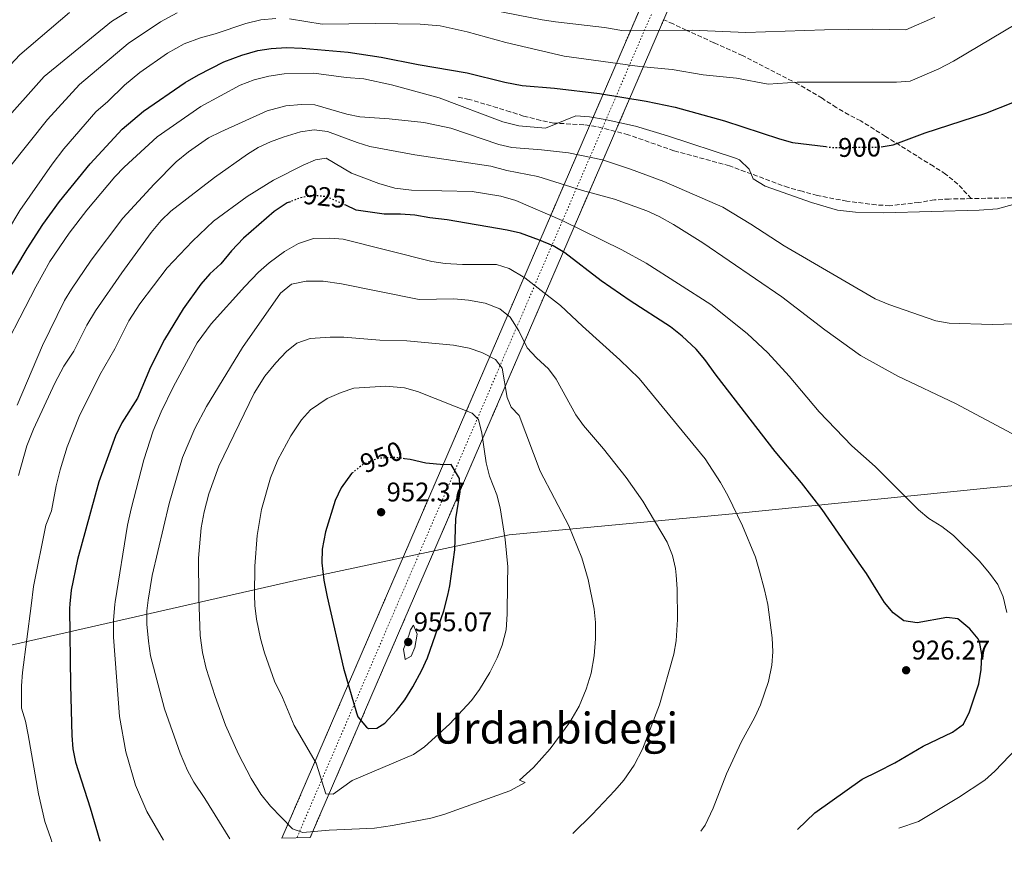
# Model space of a CAD drawing. Units: metres. Extents: x 610264 to 613695, y 4766336 to 4768705.
# Drawn here: x 612264 to 612629, y 4766363 to 4766674 of the extents above; entities that cross this region are included whole.
import ezdxf
from ezdxf.enums import TextEntityAlignment as Align

# ---------------------------------------------------------------- set-up
doc = ezdxf.new("R2010")
doc.units = ezdxf.units.M
doc.header["$MEASUREMENT"] = 0
doc.linetypes.add('DGN Style 3', pattern=[2.435890702152634, 1.739921930109024, -0.6959687720436097])
doc.linetypes.add('DGN Style 5', pattern=[1.217945351076317, 0.5219765790327072, -0.6959687720436097])
for name, color, linetype, lineweight in [('Barranco lineal', 142, 'DGN Style 3', 13), ('Carretera no vista', 7, 'Continuous', 0), ('Cota de curva de nivel directora', 7, 'Continuous', 0), ('Cota de punto acotado terreno', 7, 'Continuous', 0), ('Curva de nivel directora', 30, 'Continuous', 30), ('Curva de nivel directora no vista', 30, 'DGN Style 5', 30), ('Curva de nivel intermedia', 30, 'Continuous', 0), ('Eje de carretera no vista', 7, 'DGN Style 5', 0), ('Límite de municipio', 7, 'Continuous', 0), ('Punto acotado terreno (símbolo)', 7, 'Continuous', 0), ('Senda', 7, 'DGN Style 3', 0), ('Texto de Área (paraje) menor', 7, 'Continuous', 0)]:
    doc.layers.add(name, color=color, linetype=linetype, lineweight=lineweight)
doc.styles.add('Style-Arial', font='arial.ttf')

# ---------------------------------------------------------------- blocks, each defined once
blk = doc.blocks.new('5PATER')
at = {"layer": 'Barranco lineal', "linetype": 'Continuous', "lineweight": 0}
h = blk.add_hatch(color=51, dxfattribs=at)
edge = h.paths.add_edge_path()
edge.add_ellipse((0, 0), major_axis=(-0.1095731443231308, -0.1110710700762829), ratio=0.9994222409660317, start_angle=0, end_angle=360)

msp = doc.modelspace()

# ---------------------------------------------------------------- linework, layer by layer
at = {"layer": 'Carretera no vista', "color": 7, "linetype": 'DGN Style 5', "lineweight": 13, "extrusion": (-0.0202844289415337, -0.046921863873223, 0.9986925856504487), "elevation": -235274.57566683, "flags": 128}
msp.add_lwpolyline([(-1329249.387093389, 4612746.42919541), (-1329249.387093389, 4612383.186242391)], dxfattribs=at)
at = {"layer": 'Carretera no vista', "color": 7, "linetype": 'DGN Style 5', "lineweight": 13, "extrusion": (-0.0207690960421151, -0.04809011911972953, 0.9986270500505401), "elevation": -241141.1321739568, "flags": 128}
msp.add_lwpolyline([(-1327610.327866586, 4612507.960539824), (-1327610.327866586, 4612554.965937568)], dxfattribs=at)
at = {"layer": 'Carretera no vista', "color": 7, "linetype": 'DGN Style 5', "lineweight": 13, "extrusion": (-0.02028413158030763, -0.04692117602108723, 0.9986926240074225), "elevation": -235271.1147345284, "flags": 128}
msp.add_lwpolyline([(-1329249.386995827, 4612383.362809043), (-1329249.386995827, 4612338.077328854)], dxfattribs=at)
at = {"layer": 'Carretera no vista', "color": 7, "linetype": 'DGN Style 5', "lineweight": 13, "extrusion": (-0.02076897088408564, -0.04808982931942402, 0.9986270666091746), "elevation": -241139.674132326, "flags": 128}
msp.add_lwpolyline([(-1327610.327910068, 4612219.363112373), (-1327610.327910068, 4612508.036753248)], dxfattribs=at)
at = {"layer": 'Carretera no vista', "color": 7, "linetype": 'DGN Style 5', "lineweight": 13, "extrusion": (-0.02028452737082962, -0.04692209155983092, 0.9986925729537559), "elevation": -235275.7212278594, "flags": 128}
msp.add_lwpolyline([(-1329249.387081379, 4612337.842328912), (-1329249.387081379, 4612051.697826744)], dxfattribs=at)
at = {"layer": 'Carretera no vista', "color": 7, "linetype": 'Continuous', "lineweight": 0}
msp.add_polyline3d([(612371.5399999984, 4766369.680000001, 795.0200000000042), (612361.0399999997, 4766369.51, 793.4199999999983), (612627.7497590679, 4766987.067165594, 828.7059000000008), (612636.0918243802, 4767006.382927521, 829.8095999999932), (612875.5500000016, 4767560.84, 861.4900000000052), (612875.5500000016, 4767585.350000001, 861.4900000000052), (612875.1499999992, 4767614.279999999, 861.4900000000052), (612871.5300000005, 4767629.15, 861.4900000000052), (612870.3500000027, 4767636.550000001, 657.3600000000006), (612879.2500000009, 4767639.210000001, 652.1499999999943), (612884.2899999989, 4767621.890000001, 861.4900000000052), (612885.5699999996, 4767606.28, 861.4900000000052), (612886.8399999993, 4767561.67, 861.4900000000052), (612655.7627009564, 4767027.142870785, 831.6827000000048), (612646.8331244331, 4767006.487008335, 830.5307999999933)], close=True, dxfattribs=at)
at = {"layer": 'Curva de nivel directora', "color": 30, "linetype": 'Continuous', "lineweight": 30, "flags": 128}
for points, elevation in [([(612583.7199999992, 4766626.320000002), (612588.1200000002, 4766627.01), (612600.0199999983, 4766631.529999999), (612622.6200000002, 4766638.730000001), (612632.6600000006, 4766642.730000002), (612636.959999999, 4766645.28), (612642.7399999991, 4766649.850000001), (612653.3000000003, 4766659.210000002), (612660.7399999991, 4766667.37), (612664.4000000004, 4766670.800000002), (612668.35, 4766673.859999999), (612672.8200000002, 4766673.289999999), (612676.8999999994, 4766683.609999999)], 900.0000000000002), ([(612248.9800000007, 4766559.529999999), (612266.3799999993, 4766588.41), (612272.1999999997, 4766597.480000001), (612278.4200000003, 4766606.010000001), (612289.7699999983, 4766619.960000004), (612301.6599999995, 4766632.87), (612309.619999999, 4766639.529999999), (612325.14, 4766650.170000001), (612329.9799999992, 4766653.050000002), (612339.49, 4766657.850000001), (612346.1799999997, 4766660.33), (612352.0999999985, 4766662.010000001), (612357.0299999993, 4766662.820000002), (612362.7699999993, 4766663.130000004), (612368.5799999986, 4766662.970000002), (612385.7000000001, 4766661.410000001), (612397.8599999994, 4766659.529999999), (612411.6999999996, 4766656.810000001), (612429.8600000005, 4766653.77), (612443.8700000006, 4766650.28), (612450.3499999981, 4766649.090000001), (612462.3099999985, 4766648.070000002), (612479.0599999991, 4766646.100000001), (612496.3799999994, 4766643.210000004), (612507.1799999998, 4766640.970000001), (612525.4799999993, 4766635.970000001), (612545.8999999999, 4766629.210000002), (612550.7300000001, 4766627.939999999), (612563.1599999999, 4766626.370000001)], 900.0000000000002), ([(612364.2099999987, 4766605.91), (612362.9399999991, 4766605.42), (612358.1799999982, 4766602.199999999), (612346.7799999987, 4766592.410000001), (612342.3399999997, 4766587.690000001), (612338.3399999987, 4766582.810000001), (612334.2199999993, 4766579.050000002), (612330.8899999988, 4766575.310000001), (612324.3699999988, 4766566.11), (612317.4499999988, 4766554.720000002), (612312.1799999982, 4766544.380000002), (612307.3700000005, 4766532.970000002), (612301.5399999988, 4766523.74), (612299.1899999996, 4766518.95), (612292.949999999, 4766501.820000002), (612285.0699999998, 4766473.02), (612282.7299999996, 4766461.610000002), (612282.2800000004, 4766456.51), (612282.1299999984, 4766454.810000001), (612282.4300000002, 4766426.260000002), (612282.9699999989, 4766407.650000001), (612283.369999999, 4766402.66), (612284.2899999998, 4766397.689999999), (612289.8099999984, 4766380.730000001), (612293.329999999, 4766368.490000002), (612293.3800000004, 4766368.400000001)], 925.0000000000002), ([(612552.5999999987, 4766372.65), (612559.0999999987, 4766378.86), (612576.6200000002, 4766391.37), (612582.4649999992, 4766394.29490535), (612588.7699999984, 4766397.45), (612599.2999999984, 4766403.65), (612610.1700000003, 4766408.890000002), (612614.2499999995, 4766411.800000002), (612616.5299999993, 4766416.410000001), (612620.0099999995, 4766426.810000001), (612620.8900000001, 4766432.170000002), (612621.1299999994, 4766437.690000001), (612620.1799999995, 4766442.580000001), (612619.7300000001, 4766443.53), (612616.65, 4766447.29), (612612.1699999986, 4766450.970000002), (612608.0899999995, 4766451.45), (612597.0900000001, 4766449.449999999), (612592.1500000004, 4766450.170000001), (612588.2099999996, 4766453.130000001), (612584.8899999983, 4766457.050000001), (612582.4649999992, 4766460.965060242), (612578.2499999997, 4766467.770000001), (612576.419999999, 4766470.42), (612561.7699999998, 4766491.590000002), (612554.1299999999, 4766501.450000001), (612544.3699999988, 4766513.050000002), (612522.3700000001, 4766541.449999999), (612518.1700000003, 4766547.29), (612514.9200000003, 4766551.080000001), (612509.7500000002, 4766555.930000001), (612505.4799999989, 4766559.4), (612490.4400000006, 4766569.080000001), (612479.6600000003, 4766576.49), (612466.1399999997, 4766586.890000001), (612461.8399999992, 4766589.45), (612456.7299999995, 4766591.640000001), (612449.6599999998, 4766594.170000001), (612444.7800000003, 4766595.310000001), (612422.48, 4766599.170000001), (612416.0199999979, 4766599.850000001), (612410.459999999, 4766600.890000002), (612405.1399999993, 4766601.29), (612399.0599999996, 4766601.29), (612388.6700000005, 4766602.810000001), (612384.7700000001, 4766604.550000001)], 925.0000000000002), ([(612386.9699999995, 4766504.949999999), (612386.8899999991, 4766504.890000001), (612383.0499999991, 4766499.609999999), (612380.8499999996, 4766494.970000001), (612377.1700000005, 4766483.29), (612376.0099999983, 4766476.810000001), (612375.8699999996, 4766471.810000002), (612376.5499999991, 4766465.359999999), (612377.47, 4766461.020000001), (612377.8700000001, 4766459.130000002), (612383.9299999997, 4766432.570000002), (612388.7499999988, 4766416.04), (612389.2499999994, 4766414.570000002), (612392.3999999989, 4766410.670000001), (612393.2100000002, 4766410.170000001), (612396.2900000003, 4766410.330000001), (612399.3300000001, 4766412.250000002), (612403.6500000008, 4766416.890000002), (612406.6500000004, 4766420.900000001), (612409.6299999999, 4766425.710000002), (612413.0499999997, 4766431.930000001), (612415.1299999984, 4766436.480000001), (612421.2199999993, 4766453.87), (612422.69, 4766459.690000001), (612423.4099999998, 4766463.190000001), (612425.3200000008, 4766476.590000001), (612425.6099999992, 4766488.090000001), (612427.2400000008, 4766498.130000002), (612427.0199999996, 4766503.109999999), (612423.8900000004, 4766508.330000001), (612421.17, 4766508.17), (612414.449999999, 4766508.810000001), (612408.6900000012, 4766510.17), (612406.6300000002, 4766510.430000001)], 950.0000000000002)]:
    msp.add_lwpolyline(points, dxfattribs=dict(at, elevation=elevation))
at = {"layer": 'Curva de nivel directora no vista', "color": 30, "linetype": 'DGN Style 5', "lineweight": 30, "flags": 128}
for points, elevation in [([(612563.1599999999, 4766626.370000001), (612566.0700000002, 4766626.000000002), (612582.4649999992, 4766626.220517546), (612583.1699999992, 4766626.230000002), (612583.7199999992, 4766626.320000002)], 900.0000000000005), ([(612384.7700000001, 4766604.550000001), (612377.7800000008, 4766607.690000001), (612372.7400000005, 4766608.25), (612367.8299999997, 4766607.28), (612364.2099999987, 4766605.91)], 925.0000000000005), ([(612406.6300000002, 4766510.430000001), (612402.8499999982, 4766510.890000002), (612396.7699999987, 4766510.57), (612391.2900000003, 4766508.410000001), (612386.9699999995, 4766504.949999999)], 950.0000000000005)]:
    msp.add_lwpolyline(points, dxfattribs=dict(at, elevation=elevation))
at = {"layer": 'Curva de nivel intermedia', "color": 30, "linetype": 'Continuous', "lineweight": 0, "flags": 128}
for points, elevation in [([(612363.820000002, 4766673.77), (612375.9400000012, 4766671.850000001), (612395.7800000006, 4766672.08), (612412.4200000016, 4766671.83), (612419.8700000015, 4766671.210000001), (612429.9000000008, 4766669.050000002), (612444.1800000012, 4766665.050000001), (612465.9299999997, 4766659.909999999), (612493.9800000011, 4766656.17), (612506.030000001, 4766654.99), (612517.5600000002, 4766653.019999999), (612529.9299999995, 4766651.769999999), (612541.690000001, 4766649.569999999), (612552.4600000002, 4766650.249999999), (612589.4300000002, 4766650.31), (612594.4200000013, 4766650.73), (612605.100000001, 4766655.210000001), (612610.5400000013, 4766658.09), (612652.4600000001, 4766683.130000001)], 895.0000000000002), ([(612416.3300000009, 4766681.66), (612457.730000001, 4766673.48), (612462.6600000019, 4766672.65), (612480.8600000006, 4766670.649999999), (612487.3400000003, 4766669.529999999), (612513.4699999996, 4766669.609999998), (612533.4600000011, 4766668.73), (612562.6200000013, 4766669.769999999), (612580.42, 4766670.01), (612592.860000001, 4766669.769999999), (612603.6600000014, 4766674.409999999)], 890), ([(612245.1800000009, 4766571.929999998), (612263.6900000004, 4766602.65), (612275.6900000012, 4766619.779999999), (612280.0499999997, 4766625.51), (612291.9400000009, 4766639.289999997), (612296.2999999995, 4766643.13), (612302.5800000003, 4766649.21), (612308.2599999999, 4766653.930000001), (612318.5400000017, 4766661.05), (612324.6600000017, 4766664.489999999), (612330.7400000015, 4766666.729999999), (612336.1799999997, 4766668.249999999), (612347.6300000004, 4766672.130000002), (612353.2400000007, 4766673.430000001), (612358.8200000019, 4766673.96)], 895.0000000000002), ([(612256.5800000003, 4766652.869999998), (612263.6600000013, 4766660.41), (612282.1100000006, 4766676.159999999)], 880), ([(612256.7400000012, 4766634.41), (612272.6600000003, 4766652.41), (612297.7700000004, 4766672.84), (612303.5100000001, 4766676.430000001)], 885.0000000000002), ([(612259.8200000012, 4766618.730000001), (612273.8899999995, 4766636.399999999), (612285.8600000012, 4766649.449999999), (612303.9400000017, 4766664.639999999), (612315.8600000017, 4766672.689999998), (612322.1000000001, 4766676.11)], 890), ([(612253.5000000002, 4766543.369999999), (612269.5399999998, 4766574.329999999), (612274.8200000017, 4766583.689999999), (612281.9600000008, 4766594.26), (612288.5800000014, 4766602.73), (612298.9400000015, 4766615.140000001), (612302.4200000016, 4766618.730000001), (612314.6200000013, 4766630.01), (612330.850000001, 4766641.269999998), (612345.4700000011, 4766649.17), (612350.7000000015, 4766651.159999998), (612356.1900000012, 4766652.550000002), (612361.8200000015, 4766653.350000001), (612372.9000000014, 4766653.609999998), (612384.900000002, 4766652.010000001), (612391.4500000011, 4766651.59), (612401.7400000019, 4766649.369999998), (612419.4199999999, 4766644.470000001), (612443.1300000007, 4766635.59), (612449.0499999995, 4766634.140000001), (612458.9800000006, 4766633.21), (612470.2400000012, 4766637.75), (612475.2600000014, 4766637.369999997), (612481.0999999997, 4766636.489999999), (612492.4000000008, 4766633.930000001), (612504.2600000007, 4766630.350000001), (612529.9400000006, 4766621.930000001), (612531.0000000001, 4766621.42), (612534.6600000013, 4766617.929999998), (612536.1400000011, 4766614.41), (612540.6200000005, 4766611.609999999), (612557.8600000005, 4766605.65), (612567.5000000007, 4766602.81), (612574.1400000014, 4766602.039999999), (612584.6600000003, 4766601.770000001), (612620.1400000014, 4766602.73), (612626.9000000006, 4766603.289999999), (612633.5800000017, 4766605.050000002)], 905), ([(612262.6300000009, 4766530.329999999), (612272.1000000014, 4766552.429999999), (612280.2799999999, 4766569.140000001), (612282.8200000012, 4766573.449999998), (612290.1000000013, 4766584.189999999), (612301.8600000006, 4766599.79), (612313.6199999999, 4766612.409999999), (612321.7800000005, 4766620.65), (612326.3400000003, 4766624.41), (612333.8100000003, 4766629.679999999), (612338.2900000018, 4766631.890000001), (612355.5099999994, 4766639.63), (612362.4400000006, 4766641.560000001), (612368.260000001, 4766642.06), (612373.2600000012, 4766641.850000001), (612385.1100000021, 4766638.36), (612390.0200000006, 4766637.369999997), (612400.8800000013, 4766636.730000001), (612413.8099999996, 4766635.369999999), (612423.7400000005, 4766633.21), (612441.5900000007, 4766627.180000001), (612446.4600000011, 4766626.009999999), (612457.4600000004, 4766625.210000001), (612467.5000000009, 4766624.01), (612480.1200000007, 4766621.399999999), (612490.5400000013, 4766618.009999999), (612502.9000000017, 4766613.369999998), (612524.8300000011, 4766603.849999999), (612535.2600000005, 4766597.609999998), (612547.65, 4766589.499999999), (612581.4900000007, 4766569.850000001), (612586.530000001, 4766567.769999999), (612604.0500000003, 4766561.66), (612608.97, 4766560.810000001), (612624.9000000001, 4766560.24), (612642.2300000017, 4766560.779999999)], 910.0000000000002), ([(612634.1300000015, 4766518.82), (612611.3700000006, 4766530.890000001), (612589.8500000002, 4766541.13), (612576.0400000013, 4766548.83), (612562.7599999999, 4766558.350000001), (612546.7500000015, 4766570.609999999), (612517.4600000016, 4766590.569999999), (612506.5000000005, 4766597.449999999), (612501.1800000007, 4766600.409999999), (612496.6299999999, 4766602.51), (612484.5800000001, 4766606.890000001), (612472.7800000004, 4766610.09), (612456.1799999997, 4766615.21), (612444.5800000014, 4766617.529999998), (612438.6600000004, 4766619.050000001), (612410.3800000009, 4766623.289999999), (612393.74, 4766626.410000001), (612388.9500000001, 4766627.850000001), (612377.9800000018, 4766631.930000001), (612373.030000001, 4766632.54), (612367.9600000016, 4766631.82), (612361.4400000017, 4766629.88), (612356.740000001, 4766628.13), (612352.2200000014, 4766626), (612348.2600000007, 4766623.609999998), (612336.0000000007, 4766614.929999999), (612319.7399999998, 4766602.329999999), (612316.1400000012, 4766598.86), (612312.4500000009, 4766594.49), (612301.5000000007, 4766579.529999998), (612291.7799999999, 4766565.34), (612288.5400000011, 4766560.010000001), (612283.74, 4766550.41), (612279.9800000006, 4766544.810000001), (612276.6900000002, 4766538.49), (612268.7300000007, 4766521.369999998), (612266.2499999997, 4766515.210000001), (612263.0900000014, 4766504.210000001)], 915), ([(612630.4099999998, 4766453.37), (612629.0900000011, 4766459.13), (612627.0300000003, 4766463.689999999), (612624.0100000005, 4766467.909999999), (612620.0699999998, 4766472.489999999), (612610.6100000006, 4766481.849999999), (612606.2499999999, 4766485.21), (612601.3700000005, 4766488.25), (612597.5500000004, 4766491.48), (612581.4400000015, 4766507.59), (612572.8200000004, 4766515.210000001), (612560.6900000002, 4766527.849999999), (612549.5000000007, 4766541.149999999), (612541.6100000006, 4766549.769999999), (612533.9300000005, 4766556.949999998), (612520.4299999999, 4766567.739999999), (612496.4199999997, 4766583.050000001), (612487.3700000016, 4766588.07), (612465.1800000007, 4766598.890000002), (612447.980000001, 4766606.33), (612442.3799999997, 4766607.930000001), (612431.7000000001, 4766609.73), (612409.1800000005, 4766610.199999999), (612402.9900000015, 4766610.949999998), (612397.01, 4766612.600000001), (612386.8600000001, 4766616.489999999), (612377.4200000009, 4766622.01), (612373.5400000006, 4766621.449999998), (612368.9500000018, 4766619.449999998), (612357.9000000011, 4766613.849999999), (612348.0599999996, 4766607.77), (612335.6000000006, 4766598.659999999), (612327.810000001, 4766591.189999999), (612318.4200000011, 4766581.289999999), (612308.1799999995, 4766567.9), (612304.1800000007, 4766561.609999998), (612298.9400000015, 4766551.289999999), (612293.3300000011, 4766541.609999998), (612285.6599999999, 4766526.140000001), (612281.2900000003, 4766514.84), (612278.6100000002, 4766506.33), (612277.1300000006, 4766500.409999999), (612275.4500000019, 4766491.130000001), (612273.3300000008, 4766485.689999999), (612268.7500000009, 4766463.01), (612267.8300000001, 4766455.830000001), (612264.6300000015, 4766431.020000001), (612264.3000000007, 4766426.029999999), (612264.2900000017, 4766417.770000001), (612265.6999999998, 4766412.970000001), (612266.7400000015, 4766407.92), (612270.6100000006, 4766386.010000001), (612272.9599999997, 4766375.720000001), (612275.1700000003, 4766369.369999999), (612275.500000001, 4766368.109999998)], 920.0000000000005), ([(612516.7100000007, 4766372.060000001), (612518.2400000017, 4766374.329999999), (612521.2700000005, 4766380.63), (612526.2500000005, 4766393.369999998), (612531.730000001, 4766405.13), (612536.8099999994, 4766414.489999998), (612538.9000000015, 4766419.029999998), (612541.8499999997, 4766427.689999999), (612543.05, 4766433.689999999), (612543.4099999999, 4766438.680000001), (612543.2500000012, 4766443.890000001), (612541.5800000015, 4766456.32), (612540.37, 4766461.680000001), (612538.4800000013, 4766468.63), (612537.0500000007, 4766473.849999999), (612532.1300000012, 4766485.529999999), (612526.7700000012, 4766496.730000001), (612523.9700000006, 4766501.609999999), (612518.2999999998, 4766510.349999999), (612493.8100000012, 4766540.17), (612486.6299999997, 4766547.130000001), (612472.7300000011, 4766559.609999998), (612464.5800000017, 4766567.289999999), (612451.3499999995, 4766577.579999999), (612445.5, 4766581.05), (612440.7400000013, 4766582.619999999), (612428.1799999997, 4766582.57), (612421.6999999998, 4766582.890000001), (612416.7700000012, 4766583.739999999), (612383.78, 4766591.929999999), (612378.790000001, 4766592.310000001), (612372.7400000005, 4766592.289999999), (612367.1900000004, 4766590.38), (612362.0400000006, 4766587.430000001), (612356.3299999997, 4766583.210000002), (612352.3700000012, 4766579.760000001), (612347.2200000014, 4766574.409999999), (612334.7900000014, 4766560.5), (612329.5800000012, 4766553.449999998), (612320.7300000022, 4766537.29), (612316.120000001, 4766527.789999999), (612313.2100000008, 4766520.73), (612309.780000002, 4766510.009999999), (612304.9899999998, 4766491.810000001), (612303.6900000012, 4766485.689999999), (612299.1300000015, 4766457.310000001), (612298.9700000006, 4766456.329999999), (612298.4500000019, 4766450.41), (612298.4500000019, 4766444.09), (612300.7300000018, 4766414.649999999), (612303.0099999994, 4766401.609999999), (612306.6100000005, 4766389.130000001), (612310.8799999995, 4766379.439999999), (612316.9700000006, 4766368.779999999)], 930), ([(612469.1200000015, 4766371.279999998), (612476.3700000001, 4766378.25), (612484.7699999999, 4766387.13), (612488.0500000013, 4766391.050000001), (612491.9699999995, 4766396.649999999), (612495.0100000015, 4766402.570000002), (612501.3300000003, 4766418.999999999), (612506.6900000003, 4766437.849999999), (612507.5399999997, 4766442.779999999), (612508.0500000016, 4766450.730000001), (612507.9000000019, 4766462.050000002), (612507.5199999996, 4766467.17), (612507.3300000018, 4766469.689999999), (612506.1200000005, 4766474.539999999), (612504.1900000013, 4766479.380000001), (612495.13, 4766494.649999999), (612488.980000001, 4766503.480000001), (612480.5700000002, 4766514.09), (612473.1300000013, 4766522.73), (612470.2200000011, 4766526.78), (612462.9099999998, 4766539.960000001), (612460.050000001, 4766543.850000001), (612455.5700000017, 4766547.929999999), (612452.2200000011, 4766551.640000001), (612449.0499999995, 4766557.930000001), (612445.9000000001, 4766562.970000001), (612441.9600000017, 4766566.05), (612436.5999999995, 4766568.260000001), (612430.35, 4766569.329999999), (612424.9499999997, 4766569.77), (612412.0199999993, 4766569.609999998), (612383.1800000009, 4766575.449999998), (612376.4199999995, 4766576.41), (612370.0600000004, 4766576.329999999), (612364.5400000018, 4766575.21), (612360.5400000007, 4766571.929999998), (612346.3400000007, 4766551.689999999), (612333.0500000003, 4766529.829999999), (612328.7300000018, 4766521.609999999), (612324.1000000006, 4766510.880000001), (612319.1699999998, 4766493.769999999), (612312.7700000005, 4766467.050000002), (612311.310000001, 4766457.890000001), (612310.8900000007, 4766453.929999999), (612310.8700000006, 4766448.929999999), (612311.4500000017, 4766442.649999999), (612312.1700000014, 4766437.209999999), (612317.4500000009, 4766417.529999998), (612323.2400000001, 4766401.09), (612325.9700000016, 4766394.649999999), (612328.360000001, 4766390.26), (612332.4100000011, 4766384.249999999), (612341.7100000016, 4766369.189999999)], 935), ([(612378.980000001, 4766555.63), (612371.54, 4766555.050000001), (612366.6200000005, 4766553.369999999), (612362.7000000001, 4766550.260000001), (612358.8100000008, 4766546.009999999), (612354.6900000013, 4766541.05), (612350.6900000004, 4766534.810000001), (612337.6500000004, 4766507.609999998), (612333.8900000007, 4766497.359999998), (612332.1699999997, 4766490.730000001), (612331.0499999998, 4766484.73), (612330.0500000007, 4766473.529999999), (612330.1, 4766458.779999999), (612330.6600000008, 4766444.789999999), (612331.5700000006, 4766438.430000001), (612332.9100000017, 4766432.5), (612336.1900000008, 4766422.050000001), (612340.1100000013, 4766411.440000001), (612344.89, 4766400.729999999), (612349.5999999996, 4766391.619999998), (612353.2499999997, 4766385.850000001), (612356.8500000006, 4766381.369999998), (612364.9300000007, 4766372.970000001), (612368.7700000008, 4766371.529999998), (612378.5600000008, 4766372.439999999), (612395.4400000009, 4766373.17), (612402.0800000017, 4766374.130000001), (612416.3300000009, 4766376.970000002), (612421.1600000011, 4766378.259999999), (612445.69, 4766387.05), (612451.3700000019, 4766390.17), (612449.3700000013, 4766391.050000001), (612454.5300000003, 4766395.789999999), (612460.6500000001, 4766402.73), (612467.9900000005, 4766412.569999998), (612471.5100000009, 4766418.519999999), (612474.1300000005, 4766424.82), (612475.9299999997, 4766430.810000001), (612477.0300000017, 4766437.189999999), (612477.5400000013, 4766443.48), (612477.49, 4766449.57), (612477.0200000005, 4766454.59), (612474.8800000015, 4766465.619999998), (612472.53, 4766473.640000001), (612467.6600000019, 4766485.480000001), (612457.0300000013, 4766505.81), (612449.1299999999, 4766526.489999999), (612446.1700000007, 4766529.529999999), (612444.7300000011, 4766533.13), (612442.9299999997, 4766544.09), (612440.4100000005, 4766547.289999997), (612435.3300000001, 4766549.930000001), (612430.5800000002, 4766551.49), (612424.7300000007, 4766552.649999999), (612407.4500000007, 4766554.25), (612397.4500000003, 4766554.439999998), (612383.9800000011, 4766555.529999998), (612378.980000001, 4766555.63)], 940), ([(612399.650000002, 4766537.369999998), (612387.8100000002, 4766536.65), (612383.0800000003, 4766535.060000001), (612377.8800000013, 4766532.810000001), (612371.6100000016, 4766528.57), (612368.2499999999, 4766524.859999999), (612364.2900000014, 4766518.970000001), (612359.5500000007, 4766510.019999999), (612356.77, 4766503.279999999), (612353.4000000015, 4766491.560000001), (612351.8900000006, 4766481.929999999), (612350.9500000018, 4766470.470000002), (612350.7999999998, 4766459.749999999), (612350.9299999995, 4766455.849999999), (612351.5300000008, 4766450.890000001), (612353.0799999997, 4766443.619999997), (612354.5800000018, 4766438.329999999), (612358.3000000011, 4766427.849999999), (612361.2100000014, 4766421.769999999), (612365.57, 4766411.369999998), (612373.7300000006, 4766397.289999999), (612377.3700000017, 4766385.930000001), (612380.1299999999, 4766385.769999999), (612387.0900000003, 4766390.890000001), (612409.9299999994, 4766400.57), (612414.030000001, 4766403.439999999), (612423.250000001, 4766411.769999999), (612431.4500000018, 4766420.649999999), (612434.4000000001, 4766424.689999998), (612438.2900000016, 4766431.05), (612441.0499999998, 4766436.489999999), (612442.8500000013, 4766441.15), (612444.3500000011, 4766446.869999997), (612444.7300000011, 4766452.689999998), (612444.8899999998, 4766464.199999999), (612444.9800000014, 4766470.21), (612443.9900000013, 4766480.42), (612442.1699999997, 4766492.17), (612440.8300000008, 4766496.989999999), (612438.2100000011, 4766504.01), (612436.9400000015, 4766508.850000001), (612435.2800000008, 4766519.929999999), (612434.0200000001, 4766524.980000001), (612431.7699999993, 4766527.289999999), (612411.370000001, 4766535.449999998), (612406.5499999998, 4766536.779999998), (612399.650000002, 4766537.369999998)], 945.0000000000002), ([(612409.9299999994, 4766448.649999999), (612408.7699999993, 4766446.890000001), (612408.1700000003, 4766444.730000001), (612406.2100000001, 4766439.689999999), (612406.8499999993, 4766435.849999998), (612409.0900000011, 4766437.130000001), (612410.4500000002, 4766440.33), (612411.3200000018, 4766445.27), (612409.9299999994, 4766448.649999999)], 955), ([(612590.2700000005, 4766373.259999999), (612597.5400000014, 4766375.65), (612612.4500000002, 4766384.570000002), (612622.2500000015, 4766390.970000001), (612625.9500000007, 4766394.34), (612634.1300000015, 4766402.970000001)], 920.0000000000005)]:
    msp.add_lwpolyline(points, dxfattribs=dict(at, elevation=elevation))
at = {"layer": 'Eje de carretera no vista', "color": 7, "linetype": 'DGN Style 5', "lineweight": 0, "extrusion": (0.07188371554962604, 0.166906181764877, 0.9833488993879285), "elevation": 840479.2668847401, "flags": 128}
msp.add_lwpolyline([(1322949.911513524, -4543098.93912666), (1322949.911513524, -4543052.208210501)], dxfattribs=at)
at = {"layer": 'Eje de carretera no vista', "color": 7, "linetype": 'DGN Style 5', "lineweight": 0, "extrusion": (0.07188377852281505, 0.1669063279835061, 0.9833488699664761), "elevation": 840480.0023990753, "flags": 128}
msp.add_lwpolyline([(1322949.911496203, -4543052.072142965), (1322949.911496203, -4542760.147656648)], dxfattribs=at)
at = {"layer": 'Límite de municipio', "color": 7, "linetype": 'Continuous', "lineweight": 0}
msp.add_polyline3d([(611912.6000000016, 4766362.75, 824.38), (611970.1999999993, 4766377.4, 825.2900000000001), (611972.2899999992, 4766377.930000001, 825.59), (611978.2699999996, 4766379.449999999, 826.47), (611982.6799999997, 4766380.58, 827.12), (611987.9200000018, 4766381.91, 827.89), (612135.8299999982, 4766413.42, 872.75), (612255.8099999987, 4766440.16, 916.34), (612365.5, 4766465.09, 947.85), (612445.4899999984, 4766482.199999999, 944.6400000000001), (612528.4100000003, 4766489.92, 930.26), (612623.0199999996, 4766499.449999999, 917.5400000000001), (612720.1700000018, 4766508.74, 910.19), (612770.0799999982, 4766512.310000001, 911.76), (612855.6999999993, 4766505.189999999, 923.73), (612930.9100000003, 4766499.689999999, 925.7800000000001)], dxfattribs=at)
at = {"layer": 'Senda', "color": 7, "linetype": 'DGN Style 3', "lineweight": 0, "extrusion": (0.0433107921663082, 0.2260250846522727, 0.9731581764491628), "elevation": 1104787.435032769, "flags": 128}
msp.add_lwpolyline([(295522.7143607237, -4667765.666506149), (295524.7567684471, -4667765.807291687), (295527.5832172101, -4667765.659553776)], dxfattribs=at)
at = {"layer": 'Senda', "color": 7, "linetype": 'DGN Style 3', "lineweight": 0, "extrusion": (-0.01532630507494765, 0.004016548915766242, 0.9998744779758892), "elevation": 10664.31711095771, "flags": 128}
msp.add_lwpolyline([(612426.8843536599, 4766627.604405187), (612422.0671467514, 4766628.866687154)], dxfattribs=at)
at = {"layer": 'Senda', "color": 7, "linetype": 'DGN Style 3', "lineweight": 0}
for points in [[(612617.190000001, 4766607.050000002, 904.2500000000002), (612612.2199999976, 4766612.410000003, 903.3099999999978), (612607.6600000003, 4766616.170000002, 902.6499999999943), (612603.1000000003, 4766619.050000001, 902.1399999999995), (612585.2800000015, 4766630.160000001, 899.2200000000014), (612576.1399999997, 4766635.930000001, 897.9600000000065), (612571.6900000017, 4766638.160000001, 897.5), (612567.0200000001, 4766640.890000001, 896.9299999999931), (612561.7399999984, 4766644.33, 896.2200000000012), (612552.8999999983, 4766649.560000001, 895.1399999999995), (612532.1400000001, 4766660.170000001, 892.5000000000002), (612521.4600000004, 4766664.970000003, 891.3099999999978), (612511.2999999993, 4766669.61, 890.0000000000002), (612506.4200000021, 4766671.930000001, 889.1499999999943), (612502.8829535728, 4766673.502020635, 888.5736000000034)], [(612475.3369980697, 4766634.160721484, 906.0739999999934), (612473.1900000017, 4766634.460000002, 906.100000000006), (612462.1000000007, 4766635.130000004, 904.7500000000002), (612457.219999999, 4766636.109999999, 904.0899999999967), (612450.850000001, 4766637.710000002, 903.7599999999949), (612445.86, 4766639.290000002, 903.5700000000071), (612441.1000000011, 4766640.780000002, 903.5200000000042), (612430.6400000006, 4766643.920000001, 903.779999999999), (612426.0199999983, 4766644.810000001, 903.9299999999931)], [(612617.190000001, 4766607.050000002, 904.2500000000002), (612609.0199999991, 4766606.890000001, 904.2400000000052), (612603.5000000005, 4766606.570000002, 904.2700000000042), (612597.7399999984, 4766605.61, 904.4100000000036), (612586.8599999996, 4766604.41, 904.5599999999978), (612581.8599999994, 4766604.720000001, 904.4100000000036), (612570.9400000006, 4766606.130000001, 904.1900000000024), (612559.9600000014, 4766608.17, 904.3099999999978), (612554.2999999997, 4766609.77, 904.2700000000042), (612549.2199999992, 4766611.130000001, 904.3699999999956), (612527.300000001, 4766619.230000001, 905.9499999999971), (612506.7100000004, 4766624.83, 906.350000000006), (612489.7399999987, 4766630.730000001, 906.2299999999959), (612484.936692519, 4766631.988797824, 906.1512999999978)], [(612658.7399999986, 4766610.65, 905.6300000000049), (612656.2199999974, 4766609.530000002, 905.4600000000064), (612651.4200000005, 4766608.090000002, 905.3800000000049), (612646.8999999987, 4766607.61, 905.2100000000065), (612617.190000001, 4766607.050000002, 904.2500000000002)]]:
    msp.add_polyline3d(points, dxfattribs=at)

# ---------------------------------------------------------------- block references
at = {"layer": 'Punto acotado terreno (símbolo)', "color": 7, "linetype": 'Continuous', "lineweight": 0, "xscale": 10, "yscale": 10, "zscale": 10}
for p in [(612397.8900000006, 4766490.57, 952.3699999999958), (612407.969999999, 4766442.33, 955.0700000000074), (612592.9699999985, 4766431.850000001, 926.2700000000042)]:
    msp.add_blockref('5PATER', p, dxfattribs=at)

# ---------------------------------------------------------------- texts
at = {"layer": 'Cota de curva de nivel directora', "color": 7, "linetype": 'Continuous', "lineweight": 0, "style": 'Style-Arial'}
for s, rotation, p in [('900', 0.7739, (612575.6514999439, 4766626.127320504, 900)), ('925', 353.65981, (612376.9136622188, 4766607.788919592, 925)), ('950', 21.5124, (612397.996407208, 4766511.05278417, 950))]:
    msp.add_text(s, height=7.000000000000002, rotation=rotation, dxfattribs=at).set_placement(p, align=Align.MIDDLE_CENTER)
at = {"layer": 'Cota de punto acotado terreno', "color": 7, "linetype": 'Continuous', "lineweight": 0, "style": 'Style-Arial'}
for s, p in [('952.37', (612399.9400000008, 4766494.57, 952.3699999999953)), ('955.07', (612410.0199999993, 4766446.330000001, 955.0700000000071)), ('926.27', (612595.0199999985, 4766435.850000001, 926.2700000000042))]:
    msp.add_text(s, height=7.000000000000002, dxfattribs=at).set_placement(p)
at = {"layer": 'Texto de Área (paraje) menor', "color": 7, "linetype": 'Continuous', "lineweight": 0, "style": 'Style-Arial'}
msp.add_text('Urdanbidegi', height=11.5, dxfattribs=at).set_placement((612462.6645700183, 4766410.35001, 942.7599999999949), align=Align.MIDDLE_CENTER)

doc.saveas('drawing.dxf')
